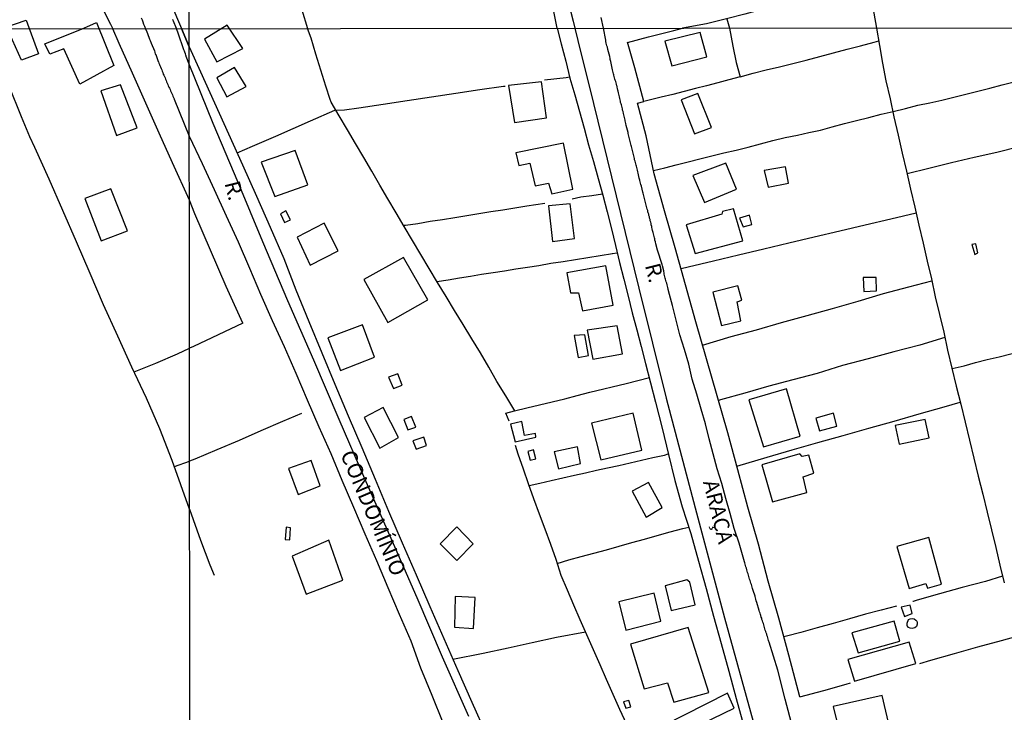
# Model space of a CAD drawing. Units: millimetres. Extents: x 190363 to 192774, y 1663206 to 1665979.
# Drawn here: x 190818 to 190978, y 1665312 to 1665425 of the extents above; entities that cross this region are included whole.
import ezdxf
from ezdxf.enums import TextEntityAlignment as Align

# ---------------------------------------------------------------- set-up
doc = ezdxf.new("R2010")
doc.units = ezdxf.units.MM
for name, color, linetype in [('V-EDIFICACAO', 60, 'Continuous'), ('V-LOTE', 1, 'Continuous'), ('V-NOME_DOS_LOGRADOUROS', 7, 'Continuous'), ('V-REFERENCIA', 2, 'Continuous'), ('V-TESTADA', 5, 'Continuous'), ('X-LIMITE_1000', 7, 'Continuous')]:
    doc.layers.add(name, color=color, linetype=linetype)

msp = doc.modelspace()

# ---------------------------------------------------------------- linework, layer by layer
at = {"layer": 'V-EDIFICACAO'}
for points in [[(190818.87, 1665424.58), (190820.85, 1665419.13), (190818.06, 1665418.09), (190815.63, 1665423.52), (190817.11, 1665423.99)], [(190830.27, 1665424.21), (190833.13, 1665417.24), (190827.57, 1665414.17), (190824.98, 1665419.92), (190822.7, 1665419.08), (190821.88, 1665420.74), (190827.98, 1665423.21), (190829.2, 1665423.73)], [(190851.53, 1665423.76), (190847.88, 1665421.53), (190849.84, 1665417.83), (190854.12, 1665419.97), (190851.53, 1665423.76)], [(190922.75, 1665421.18), (190923.9, 1665417.14), (190929.57, 1665418.62), (190928.5, 1665422.61), (190922.75, 1665421.18)], [(190852.76, 1665416.87), (190849.84, 1665415.23), (190851.47, 1665412.14), (190854.61, 1665413.82), (190852.76, 1665416.87)], [(190830.98, 1665413.11), (190833.53, 1665405.81), (190836.88, 1665407.08), (190834.17, 1665414.04), (190830.98, 1665413.11)], [(190897.31, 1665413.94), (190898.27, 1665407.91), (190903.49, 1665408.68), (190902.68, 1665414.58), (190897.31, 1665413.94)], [(190928.14, 1665412.68), (190925.4, 1665411.61), (190927.6, 1665406.07), (190930.34, 1665407.13), (190928.14, 1665412.68)], [(190898.52, 1665403.01), (190898.52, 1665403.01), (190898.99, 1665400.93), (190900.77, 1665401.31), (190901.63, 1665397.64), (190903.84, 1665398.08), (190904.34, 1665396.34), (190907.8, 1665397.08), (190906.26, 1665404.56), (190898.52, 1665403.01)], [(190857.09, 1665401.48), (190859.28, 1665395.91), (190864.68, 1665397.81), (190862.59, 1665403.4), (190857.09, 1665401.48)], [(190927.32, 1665399.28), (190929.2, 1665394.93), (190934.4, 1665397.08), (190932.65, 1665401.33), (190927.32, 1665399.28)], [(190938.93, 1665400.12), (190939.55, 1665397.41), (190942.89, 1665398.06), (190942.37, 1665400.73), (190938.93, 1665400.12)], [(190828.39, 1665395.58), (190831.07, 1665388.67), (190835.35, 1665390.28), (190832.64, 1665397.15), (190828.39, 1665395.58)], [(190861.07, 1665393.55), (190860.2, 1665393.06), (190860.87, 1665391.65), (190861.87, 1665392.08), (190861.07, 1665393.55)], [(190903.8, 1665394.37), (190904.49, 1665388.57), (190908.06, 1665389.03), (190907.37, 1665394.69), (190903.8, 1665394.37)], [(190926.21, 1665391.28), (190927.67, 1665386.61), (190935.46, 1665388.67), (190933.91, 1665393.87), (190932.15, 1665393.43), (190932.05, 1665393), (190926.21, 1665391.28)], [(190934.92, 1665392.36), (190935.48, 1665390.92), (190936.92, 1665391.31), (190936.51, 1665392.86), (190934.92, 1665392.36)], [(190867.34, 1665391.54), (190862.94, 1665389.26), (190865.05, 1665384.69), (190869.59, 1665387.01), (190867.34, 1665391.54)], [(190972.7, 1665388.08), (190973.16, 1665386.44), (190973.67, 1665386.71), (190973.37, 1665388.17), (190972.7, 1665388.08)], [(190880.26, 1665385.96), (190873.79, 1665382.38), (190877.71, 1665375.38), (190884.19, 1665379.04), (190880.26, 1665385.96)], [(190906.79, 1665383.45), (190907.38, 1665380.18), (190908.69, 1665380.22), (190909.36, 1665377.26), (190914.33, 1665378.21), (190913.14, 1665384.58), (190906.79, 1665383.45)], [(190955.04, 1665382.67), (190955.15, 1665380.43), (190957.19, 1665380.5), (190957.13, 1665382.7), (190955.04, 1665382.67)], [(190930.56, 1665380.3), (190931.96, 1665374.87), (190935.12, 1665375.65), (190934.53, 1665378.73), (190935.26, 1665379.02), (190934.6, 1665381.35), (190930.56, 1665380.3)], [(190867.94, 1665372.88), (190869.96, 1665367.57), (190875.53, 1665369.7), (190873.59, 1665375), (190867.94, 1665372.88)], [(190910.12, 1665374.1), (190911.04, 1665369.4), (190915.87, 1665370.24), (190915.02, 1665374.81), (190910.12, 1665374.1)], [(190907.98, 1665373.23), (190908.67, 1665369.66), (190910.32, 1665370.02), (190909.76, 1665373.35), (190907.98, 1665373.23)], [(190877.8, 1665366.47), (190878.63, 1665364.62), (190880.01, 1665365.16), (190879.31, 1665367.03), (190877.8, 1665366.47)], [(190942.54, 1665364.57), (190936.41, 1665362.78), (190938.78, 1665355.1), (190944.76, 1665356.88), (190942.54, 1665364.57)], [(190876.92, 1665361.54), (190873.83, 1665359.92), (190876.4, 1665354.93), (190879.41, 1665356.62), (190876.92, 1665361.54)], [(190881.52, 1665360.08), (190880.28, 1665359.55), (190880.94, 1665357.88), (190882.23, 1665358.35), (190881.52, 1665360.08)], [(190910.83, 1665358.97), (190912.32, 1665353.01), (190919.03, 1665354.56), (190917.61, 1665360.62), (190910.83, 1665358.97)], [(190947.34, 1665359.81), (190947.93, 1665357.71), (190950.75, 1665358.5), (190950.18, 1665360.59), (190947.34, 1665359.81)], [(190960.23, 1665358.58), (190960.87, 1665355.57), (190965.73, 1665356.59), (190965.08, 1665359.58), (190960.23, 1665358.58)], [(190899.49, 1665359.22), (190897.65, 1665358.8), (190898.38, 1665355.92), (190901.78, 1665356.68), (190901.72, 1665357.27), (190899.94, 1665356.95), (190899.49, 1665359.22), (190899.49, 1665359.22)], [(190881.77, 1665356.11), (190882.3, 1665354.72), (190883.98, 1665355.33), (190883.52, 1665356.71), (190881.77, 1665356.11)], [(190904.74, 1665354.32), (190905.47, 1665351.52), (190909.04, 1665352.41), (190908.53, 1665355.13), (190904.74, 1665354.32)], [(190901.36, 1665354.62), (190900.47, 1665354.36), (190900.86, 1665352.94), (190901.78, 1665353.15), (190901.36, 1665354.62)], [(190938.55, 1665352.2), (190940.27, 1665346.14), (190945.85, 1665347.69), (190945.25, 1665350.22), (190946.99, 1665350.85), (190946.17, 1665353.75), (190945.11, 1665353.57), (190944.74, 1665353.99), (190938.55, 1665352.2)], [(190861.53, 1665351.57), (190863.12, 1665347.38), (190866.69, 1665348.75), (190865.19, 1665352.89), (190861.53, 1665351.57)], [(190917.46, 1665347.9), (190919.74, 1665343.66), (190922.32, 1665345.22), (190920.08, 1665349.33), (190917.46, 1665347.9)], [(190861.16, 1665342.02), (190860.98, 1665340.04), (190861.76, 1665339.99), (190861.87, 1665341.92), (190861.16, 1665342.02)], [(190886.21, 1665339.33), (190888.92, 1665336.62), (190891.58, 1665339.32), (190888.89, 1665342.11), (190886.21, 1665339.33)], [(190960.49, 1665338.91), (190962.49, 1665332.03), (190962.49, 1665332.03), (190965.2, 1665332.89), (190965.5, 1665332.09), (190967.77, 1665332.78), (190965.69, 1665340.35), (190960.49, 1665338.91)], [(190862.13, 1665337.31), (190864.41, 1665331.14), (190870.36, 1665333.42), (190868.09, 1665339.94), (190862.13, 1665337.31)], [(190926.81, 1665333.1), (190926.34, 1665333.45), (190922.79, 1665332.49), (190923.8, 1665328.47), (190927.69, 1665329.37), (190926.81, 1665333.1)], [(190888.64, 1665330.74), (190888.51, 1665325.77), (190891.64, 1665325.56), (190891.88, 1665330.57), (190888.64, 1665330.74)], [(190915.24, 1665329.9), (190916.43, 1665325.26), (190922.1, 1665326.76), (190920.99, 1665331.27), (190915.24, 1665329.9)], [(190961.22, 1665328.99), (190961.75, 1665327.52), (190963, 1665328), (190962.66, 1665329.35), (190961.22, 1665328.99)], [(190953.19, 1665324.84), (190954.22, 1665321.59), (190960.99, 1665323.48), (190960.04, 1665326.74), (190953.19, 1665324.84)], [(190962.39, 1665327.01), (190962.67, 1665327.13), (190963.03, 1665327.17), (190963.34, 1665327.13), (190963.59, 1665326.91), (190963.73, 1665326.73), (190963.8, 1665326.49), (190963.81, 1665326.23), (190963.67, 1665325.89), (190963.45, 1665325.64), (190962.99, 1665325.54), (190962.64, 1665325.61), (190962.39, 1665325.72), (190962.21, 1665325.94), (190962.18, 1665325.98), (190962.16, 1665326.43), (190962.39, 1665327.01)], [(190926.52, 1665325.71), (190917.16, 1665322.98), (190919.38, 1665315.69), (190923.16, 1665316.67), (190924.23, 1665313.52), (190929.91, 1665315.14), (190926.52, 1665325.71)], [(190952.53, 1665320.5), (190953.63, 1665316.98), (190963.6, 1665319.84), (190962.5, 1665323.29), (190952.53, 1665320.5)], [(190918.96, 1665307.88), (190920.06, 1665305.78), (190934.04, 1665312.58), (190932.92, 1665315.01), (190918.96, 1665307.88)], [(190916.87, 1665313.84), (190916.05, 1665313.58), (190916.38, 1665312.54), (190917.23, 1665312.77), (190916.87, 1665313.84)], [(190950.14, 1665312.82), (190951.67, 1665306.69), (190959.52, 1665308.62), (190958.09, 1665314.62), (190950.14, 1665312.82)]]:
    msp.add_lwpolyline(points, close=True, dxfattribs=at)
at = {"layer": 'V-LOTE'}
for points in [[(190819.21, 1665479.87), (190821.61, 1665474.47), (190823.98, 1665469.26), (190826.29, 1665464.04), (190828.6, 1665458.82), (190830.97, 1665453.6), (190833.28, 1665448.38), (190835.59, 1665443.16), (190837.83, 1665437.9), (190840.16, 1665432.64), (190842.36, 1665427.32), (190844.13, 1665423.22)], [(190845.34, 1665469.28), (190845.65, 1665468.5), (190847.09, 1665465.5), (190847.89, 1665463.89), (190850.14, 1665459.46), (190852.39, 1665454.96), (190854.49, 1665450.42), (190856.55, 1665445.82), (190858.61, 1665441.07), (190860.59, 1665436.22), (190861.35, 1665434.07), (190862.25, 1665431.39), (190863.7, 1665426.27), (190864.59, 1665423.24)], [(190905.21, 1665423.27), (190904.52, 1665426.82), (190904.29, 1665428.04), (190903.23, 1665432.14), (190902.17, 1665436.26), (190901.18, 1665440.36), (190900.16, 1665444.46), (190899.86, 1665445.82), (190899.27, 1665448.33), (190898.38, 1665452.2), (190897.59, 1665455.27)], [(190955.51, 1665430.87), (190954.67, 1665430.52), (190950.94, 1665429.52), (190947.13, 1665428.54), (190943.34, 1665427.56), (190939.55, 1665426.58), (190935.76, 1665425.6), (190932.78, 1665424.8), (190929.52, 1665424), (190925.62, 1665423.28)], [(190961.21, 1665430.13), (190959.66, 1665429.83), (190955.96, 1665429.1), (190956.77, 1665425.75), (190957.19, 1665423.31)], [(190829.95, 1665429.17), (190832.58, 1665423.95), (190832.95, 1665423.21)], [(190932.82, 1665424.81), (190933.28, 1665423.28)], [(190845.44, 1665344.97), (190842.6, 1665352.87), (190840.59, 1665358.03), (190838.43, 1665363.06), (190836.04, 1665368.07), (190833.74, 1665373.16), (190831.44, 1665378.25), (190829.24, 1665383.37), (190827.02, 1665388.49), (190824.8, 1665393.61), (190822.58, 1665398.73), (190820.25, 1665403.85), (190819.43, 1665405.6), (190818.11, 1665408.86), (190816.06, 1665413.85), (190813.97, 1665418.84), (190812.17, 1665423.19)], [(190845.4, 1665395.26), (190842.64, 1665401.36), (190840.48, 1665406.22), (190838.32, 1665411.08), (190836.16, 1665415.94), (190834, 1665420.8), (190832.95, 1665423.21)], [(190845.38, 1665420.25), (190844.13, 1665423.22)], [(190865.2, 1665421.66), (190864.59, 1665423.24)], [(190905.21, 1665423.27), (190905.86, 1665420.73), (190906.63, 1665417.94), (190907.31, 1665415.13), (190908.1, 1665412.42), (190908.85, 1665409.71), (190909.6, 1665407), (190910.35, 1665404.29), (190911.14, 1665401.56), (190911.89, 1665398.83), (190912.64, 1665396.1), (190913.39, 1665393.37), (190914.05, 1665390.63), (190914.71, 1665387.89), (190915.35, 1665385.15), (190916.09, 1665382.41), (190916.8, 1665379.67), (190917.46, 1665376.93), (190918.17, 1665374.19), (190918.91, 1665371.45), (190919.63, 1665368.71), (190921.25, 1665362.41), (190922.29, 1665358.15), (190923.33, 1665353.89), (190924.4, 1665349.63), (190925.59, 1665345.37), (190927, 1665341.01), (190928.23, 1665336.53), (190929.46, 1665332.05), (190930.69, 1665327.57), (190931.92, 1665323.09), (190933.15, 1665318.61), (190934.38, 1665314.13), (190935.61, 1665309.65)], [(190916.67, 1665420.97), (190920.09, 1665421.9), (190924.24, 1665422.94)], [(190933.28, 1665423.28), (190933.79, 1665420.39), (190934.37, 1665417.73), (190935, 1665415.39), (190933.18, 1665414.9), (190931.36, 1665414.41), (190929.51, 1665413.92), (190927.72, 1665413.45), (190925.9, 1665412.98), (190924.05, 1665412.51), (190922.16, 1665412.04), (190919.33, 1665411.37)], [(190924.24, 1665422.94), (190925.62, 1665423.28)], [(190957.19, 1665423.31), (190957.69, 1665420.45), (190958.17, 1665417.59), (190958.72, 1665414.71), (190959.4, 1665411.77), (190960.01, 1665408.83), (190960.69, 1665405.89), (190961.37, 1665402.95), (190962.06, 1665400.01), (190962.74, 1665397.07), (190963.4, 1665394.13), (190964.08, 1665391.19), (190964.77, 1665388.28), (190965.45, 1665385.37), (190966.11, 1665382.46), (190966.71, 1665379.57), (190967.42, 1665376.68), (190968.13, 1665373.79), (190968.76, 1665370.86), (190969.45, 1665367.93), (190970.14, 1665365), (190970.88, 1665362.07), (190971.59, 1665359.14), (190972.33, 1665356.21), (190973.04, 1665353.28), (190973.75, 1665350.35), (190974.48, 1665347.42), (190975.19, 1665344.49), (190975.88, 1665341.61), (190976.61, 1665338.73), (190977.27, 1665335.85), (190977.98, 1665332.97)], [(190898.33, 1665360.97), (190896.87, 1665363.43), (190895.43, 1665365.76), (190894.13, 1665368.09), (190892.74, 1665370.42), (190891.34, 1665372.72), (190889.93, 1665375.02), (190888.52, 1665377.32), (190887.15, 1665379.6), (190885.78, 1665381.88), (190884.41, 1665384.16), (190883.04, 1665386.44), (190881.7, 1665388.71), (190880.36, 1665390.98), (190879.02, 1665393.25), (190877.71, 1665395.5), (190876.4, 1665397.75), (190875.09, 1665400), (190873.78, 1665402.25), (190872.45, 1665404.5), (190871.12, 1665406.75), (190869.79, 1665409), (190868.49, 1665411.24), (190868.29, 1665411.67), (190867.62, 1665413.85), (190866.79, 1665416.46), (190865.98, 1665419.07), (190865.19, 1665421.68)], [(190919.33, 1665411.37), (190917.85, 1665416.81), (190916.66, 1665421.02)], [(190935, 1665415.39), (190937.13, 1665415.94), (190939.26, 1665416.49), (190941.4, 1665417.01), (190943.58, 1665417.53), (190945.76, 1665418.11), (190947.95, 1665418.69), (190950.17, 1665419.27), (190952.39, 1665419.85), (190954.61, 1665420.43), (190956.82, 1665421.01), (190957.55, 1665421.21)], [(190845.38, 1665420.25), (190847.22, 1665416.2), (190849.49, 1665411.14), (190851.76, 1665406.08), (190854.06, 1665401.02), (190856.3, 1665395.96), (190858.54, 1665390.9), (190860.75, 1665385.78), (190862.74, 1665380.66), (190864.82, 1665375.54), (190866.93, 1665370.42), (190869.08, 1665365.3), (190871.23, 1665360.18), (190873.44, 1665355.02), (190875.65, 1665349.86), (190877.8, 1665344.67), (190880.04, 1665339.48), (190882.28, 1665334.29), (190884.52, 1665329.1), (190886.79, 1665323.91), (190889.06, 1665318.72), (190891.36, 1665313.53), (190893.66, 1665308.34)], [(190903.16, 1665414.86), (190906.7, 1665415.26), (190907.25, 1665415.37)], [(190920.91, 1665400.11), (190922.77, 1665400.57), (190924.62, 1665401.05), (190926.54, 1665401.53), (190928.47, 1665402.01), (190930.42, 1665402.49), (190932.37, 1665402.97), (190934.33, 1665403.45), (190936.29, 1665403.93), (190938.29, 1665404.48), (190940.31, 1665404.98), (190942.33, 1665405.48), (190944.35, 1665405.85), (190946.17, 1665406.33), (190948.05, 1665406.7), (190950, 1665407.24), (190951.98, 1665407.75), (190953.96, 1665408.26), (190955.94, 1665408.77), (190957.92, 1665409.28), (190959.91, 1665409.72), (190961.9, 1665410.23), (190963.89, 1665410.74), (190965.85, 1665411.15), (190967.81, 1665411.59), (190969.77, 1665412.07), (190971.73, 1665412.55), (190973.69, 1665413.03), (190975.65, 1665413.51), (190977.63, 1665414.04), (190979.61, 1665414.57)], [(190853.17, 1665402.97), (190855.67, 1665404.1), (190857.56, 1665404.91), (190859.45, 1665405.72), (190865.11, 1665408.19), (190869.08, 1665409.96), (190870.65, 1665409.99), (190872.97, 1665410.3), (190876.91, 1665410.9), (190880.85, 1665411.5), (190884.79, 1665412.1), (190888.73, 1665412.7), (190892.67, 1665413.33), (190896.5, 1665413.84), (190896.76, 1665413.87)], [(190918.32, 1665411.09), (190919.33, 1665411.37)], [(190944.74, 1665314.41), (190942.91, 1665321.2), (190941.31, 1665327.23), (190939.58, 1665333.26), (190937.98, 1665339.29), (190936.28, 1665345.32), (190934.61, 1665351.35), (190932.98, 1665357.38), (190931.28, 1665363.41), (190929.52, 1665369.44), (190927.82, 1665375.47), (190926.12, 1665381.5), (190924.42, 1665387.53), (190922.72, 1665393.56), (190921.02, 1665399.59), (190919.73, 1665405.75), (190918.32, 1665411.09)], [(190992.07, 1665406.94), (190987.67, 1665405.83), (190984.06, 1665404.89), (190980.42, 1665403.98), (190976.78, 1665403.07), (190973.05, 1665402.22), (190969.38, 1665401.34), (190965.71, 1665400.43)], [(190965.71, 1665400.43), (190962.17, 1665399.55)], [(190854.07, 1665375.28), (190851.37, 1665381.24), (190848.86, 1665387.14), (190846.29, 1665393.07), (190845.4, 1665395.26)], [(190912.6, 1665396.25), (190910.9, 1665396), (190909.07, 1665395.8), (190907.66, 1665395.46)], [(190903.24, 1665394.77), (190900.28, 1665394.31), (190898.35, 1665393.98), (190896.42, 1665393.65), (190894.46, 1665393.36), (190892.5, 1665393.07), (190890.53, 1665392.76), (190888.56, 1665392.39), (190886.57, 1665392.06), (190884.58, 1665391.79), (190882.57, 1665391.46), (190880.56, 1665391.16), (190880.27, 1665391.14)], [(190963.62, 1665393.18), (190959.53, 1665392.18), (190955.35, 1665391.23), (190951.2, 1665390.25), (190947.05, 1665389.27), (190942.95, 1665388.29), (190938.85, 1665387.31), (190934.75, 1665386.33), (190930.65, 1665385.35), (190926.55, 1665384.37)], [(190885.68, 1665382.05), (190887.52, 1665382.32), (190889.33, 1665382.62), (190891.14, 1665382.92), (190892.95, 1665383.22), (190894.81, 1665383.51), (190896.67, 1665383.8), (190898.53, 1665384.09), (190900.39, 1665384.38), (190902.25, 1665384.67), (190904.18, 1665385.01), (190906.19, 1665385.31), (190908.2, 1665385.62), (190910.21, 1665385.93), (190912.22, 1665386.26), (190914.23, 1665386.59)], [(190914.16, 1665386.58), (190914.98, 1665386.71)], [(190926.55, 1665384.37), (190925.39, 1665384.09)], [(190962.43, 1665381.15), (190966.18, 1665382.13)], [(190928.89, 1665371.67), (190933.52, 1665373.07), (190937.67, 1665374.16), (190941.74, 1665375.37), (190945.89, 1665376.52), (190950.04, 1665377.67), (190954.19, 1665378.82), (190958.34, 1665380.09), (190962.46, 1665381.16)], [(190854.07, 1665375.28), (190846.06, 1665371.48)], [(190968.31, 1665372.93), (190964.26, 1665371.7), (190960.02, 1665370.58), (190955.84, 1665369.46), (190951.66, 1665368.34), (190947.54, 1665367.07), (190943.56, 1665366.03), (190939.67, 1665364.99), (190935.78, 1665363.87), (190931.83, 1665362.78)], [(190836.4, 1665367.32), (190839.92, 1665368.76), (190843.44, 1665370.28), (190845.42, 1665371.18)], [(190846.06, 1665371.48), (190845.42, 1665371.18)], [(190969.47, 1665367.85), (190971.43, 1665368.33), (190973.29, 1665368.84), (190975.21, 1665369.32), (190977.13, 1665369.8), (190979.05, 1665370.28), (190980.98, 1665370.78), (190982.91, 1665371.28), (190984.84, 1665371.78), (190985.86, 1665372.02)], [(190897.41, 1665359.32), (190896.87, 1665360.61), (190898.28, 1665360.96), (190900.29, 1665361.47), (190902.35, 1665361.98), (190904.44, 1665362.45), (190906.47, 1665362.95), (190908.5, 1665363.49), (190910.57, 1665364.02), (190916.46, 1665365.42), (190920.23, 1665366.39)], [(190931.83, 1665362.78), (190931.48, 1665362.68)], [(190934.44, 1665351.99), (190939.42, 1665353.46), (190943.49, 1665354.63), (190947.64, 1665355.8), (190951.79, 1665356.97), (190955.94, 1665358.14), (190960.06, 1665359.31), (190964.13, 1665360.48), (190968.2, 1665361.65)], [(190968.19, 1665361.65), (190970.8, 1665362.4)], [(190863.62, 1665360.54), (190860.56, 1665359.25), (190857.02, 1665357.71), (190853.48, 1665356.17), (190849.88, 1665354.63), (190846.28, 1665353.09), (190845.44, 1665352.79)], [(190916.56, 1665309.92), (190915.45, 1665312.35), (190914.36, 1665314.78), (190913.27, 1665317.21), (190912.21, 1665319.64), (190911.14, 1665322.07), (190910.07, 1665324.5), (190909, 1665326.93), (190907.93, 1665329.36), (190906.92, 1665331.76), (190905.91, 1665334.16), (190905.05, 1665336.76), (190904.18, 1665339.23), (190903.28, 1665341.7), (190902.35, 1665344.17), (190901.42, 1665346.64), (190900.58, 1665349.07), (190899.74, 1665351.5), (190898.88, 1665353.93), (190898.45, 1665355.36)], [(190900.67, 1665348.8), (190902.39, 1665349.19), (190904.28, 1665349.63), (190906.17, 1665350.07), (190908.06, 1665350.51), (190909.82, 1665350.88), (190911.61, 1665351.31), (190913.42, 1665351.7), (190915.25, 1665352.1), (190917.09, 1665352.5), (190918.95, 1665352.93), (190920.81, 1665353.36), (190922.67, 1665353.79), (190923.31, 1665354)], [(190842.97, 1665351.94), (190845.44, 1665352.79)], [(190845.44, 1665344.97), (190847.23, 1665339.95), (190848.74, 1665335.9), (190849.43, 1665334.22)], [(190905.26, 1665336.13), (190907.13, 1665336.71), (190909.14, 1665337.28), (190911.2, 1665337.82), (190913.26, 1665338.36), (190915.32, 1665338.93), (190917.38, 1665339.52), (190919.44, 1665340.11), (190921.5, 1665340.7), (190923.6, 1665341.26), (190925.7, 1665341.82), (190926.66, 1665342.06)], [(190977.71, 1665334.05), (190974.9, 1665333.19), (190971.12, 1665332.19), (190967.45, 1665331.17), (190963.81, 1665330.15), (190963.13, 1665329.95), (190963.12, 1665329.95)], [(190960.45, 1665329.18), (190957.95, 1665328.53), (190955.39, 1665327.85), (190952.77, 1665327.11), (190950.15, 1665326.37), (190947.53, 1665325.63), (190944.86, 1665324.89), (190942.53, 1665324.29), (190942.12, 1665324.18)], [(190888.27, 1665320.55), (190893.17, 1665321.55), (190897.24, 1665322.39), (190901.19, 1665323.25), (190905.14, 1665324.11), (190909.85, 1665325)], [(190964.22, 1665319.86), (190966.05, 1665320.37), (190969.88, 1665321.45), (190973.68, 1665322.53), (190977.54, 1665323.61), (190980.08, 1665324.29)], [(190944.74, 1665314.41), (190948.62, 1665315.44), (190952.26, 1665316.49), (190952.97, 1665316.69)]]:
    msp.add_lwpolyline(points, dxfattribs=at)
at = {"layer": 'V-REFERENCIA'}
for points in [[(190907.03, 1665427.57), (190907.86, 1665424.41), (190908.11, 1665423.27), (190909.08, 1665419.26), (190910.4, 1665414.14), (190918.54, 1665380.94), (190922.96, 1665363.06), (190927.7, 1665345.18), (190932.44, 1665327.3), (190937.39, 1665309.42)], [(190837.58, 1665424.99), (190837.7, 1665424.65), (190837.83, 1665424.31), (190837.96, 1665423.97), (190838.09, 1665423.63), (190838.26, 1665423.21), (190838.47, 1665422.71), (190838.6, 1665422.41), (190838.68, 1665422.11), (190838.81, 1665421.82), (190838.92, 1665421.52), (190839.02, 1665421.26), (190839.19, 1665420.84), (190839.75, 1665419.59), (190839.79, 1665419.36), (190839.85, 1665419.06), (190839.94, 1665419.01), (190839.98, 1665418.85), (190840.34, 1665417.89), (190840.38, 1665417.83), (190840.42, 1665417.62), (190840.53, 1665417.4), (190840.61, 1665417.19), (190840.68, 1665416.98), (190840.8, 1665416.73), (190840.89, 1665416.51), (190840.97, 1665416.3), (190841.06, 1665416.05), (190841.14, 1665415.83), (190841.23, 1665415.62), (190841.34, 1665415.41), (190841.44, 1665415.2), (190841.53, 1665414.99), (190841.61, 1665414.77), (190841.7, 1665414.56), (190841.8, 1665414.35), (190841.91, 1665414.14), (190841.97, 1665413.92), (190842.08, 1665413.71), (190842.16, 1665413.5), (190842.27, 1665413.29), (190842.33, 1665413.08), (190842.46, 1665412.86), (190842.54, 1665412.65), (190842.63, 1665412.44), (190842.71, 1665412.23), (190842.84, 1665412.02), (190842.89, 1665411.89), (190842.93, 1665411.78), (190842.92, 1665411.76), (190845.39, 1665405.71), (190847.5, 1665401.27), (190849.45, 1665397.01), (190851.4, 1665392.75), (190853.35, 1665388.49), (190855.17, 1665384.23), (190856.96, 1665379.97), (190858.88, 1665375.71), (190860.83, 1665371.45), (190862.7, 1665367.11), (190864.57, 1665362.75), (190866.47, 1665358.39), (190868.39, 1665354.03), (190870.21, 1665349.67), (190872.08, 1665345.31), (190873.95, 1665340.95), (190875.82, 1665336.59), (190877.66, 1665332.23), (190879.53, 1665327.87), (190881.4, 1665323.51), (190883.01, 1665319.12), (190884.83, 1665314.68), (190886.65, 1665310.24)], [(190890.84, 1665311.22), (190886.58, 1665320.85), (190882.47, 1665330.53), (190878.21, 1665340.21), (190873.95, 1665349.89), (190869.79, 1665359.57), (190865.63, 1665369.25), (190861.42, 1665378.88), (190857.37, 1665388.51), (190853.32, 1665398.14), (190849.27, 1665407.77), (190845.38, 1665417.43), (190844.89, 1665418.66), (190844.9, 1665418.71), (190844.84, 1665418.89), (190844.75, 1665419.1), (190844.67, 1665419.36), (190844.58, 1665419.57), (190844.5, 1665419.78), (190844.42, 1665419.94), (190843.64, 1665422.31), (190843.28, 1665423.22), (190842.8, 1665424.45), (190842.76, 1665424.52), (190842.74, 1665424.58), (190842.72, 1665424.65), (190842.67, 1665424.69)], [(190943.56, 1665309.29), (190942.34, 1665314.01), (190941.12, 1665318.73), (190939.73, 1665323.34), (190939.68, 1665323.44), (190939.64, 1665323.57), (190939.57, 1665323.79), (190939.51, 1665324), (190939.44, 1665324.21), (190939.36, 1665324.43), (190939.32, 1665324.64), (190939.23, 1665324.85), (190939.19, 1665325.07), (190939.1, 1665325.28), (190939.04, 1665325.49), (190938.98, 1665325.71), (190938.93, 1665325.92), (190938.83, 1665326.13), (190938.78, 1665326.35), (190938.68, 1665326.56), (190938.63, 1665326.77), (190938.55, 1665326.99), (190938.51, 1665327.2), (190938.42, 1665327.41), (190938.38, 1665327.63), (190938.29, 1665327.84), (190938.25, 1665328.05), (190938.16, 1665328.27), (190938.1, 1665328.46), (190937.72, 1665329.76), (190937.63, 1665330.06), (190937.54, 1665330.32), (190937.5, 1665330.53), (190937.42, 1665330.74), (190937.42, 1665330.81), (190937.12, 1665331.73), (190937.01, 1665332.07), (190936.97, 1665332.28), (190936.88, 1665332.49), (190936.84, 1665332.71), (190936.74, 1665332.92), (190936.67, 1665333.13), (190936.61, 1665333.35), (190936.54, 1665333.56), (190936.48, 1665333.77), (190936.41, 1665333.99), (190936.35, 1665334.2), (190936.29, 1665334.42), (190936.22, 1665334.67), (190936.16, 1665334.88), (190936.1, 1665335.1), (190936.03, 1665335.35), (190935.94, 1665335.57), (190935.88, 1665335.78), (190935.82, 1665336.04), (190935.75, 1665336.25), (190935.71, 1665336.4), (190934.82, 1665339.41), (190934.05, 1665341.84), (190933.37, 1665344.27), (190932.69, 1665346.7), (190932.01, 1665349.13), (190931.28, 1665351.56), (190930.61, 1665353.99), (190929.98, 1665356.42), (190929.35, 1665358.85), (190928.67, 1665361.28), (190927.94, 1665363.71), (190927.21, 1665366.14), (190926.64, 1665368.57), (190925.96, 1665370.99), (190925.19, 1665373.38), (190924.61, 1665375.77), (190924, 1665378.16), (190923.33, 1665380.55), (190923.35, 1665380.56), (190923.33, 1665380.65), (190923.31, 1665380.69), (190923.27, 1665380.82), (190923.22, 1665381.08), (190923.16, 1665381.29), (190923.12, 1665381.5), (190923.05, 1665381.76), (190922.99, 1665381.97), (190922.92, 1665382.19), (190922.86, 1665382.4), (190922.82, 1665382.61), (190922.75, 1665382.83), (190922.71, 1665383.04), (190922.63, 1665383.25), (190922.65, 1665383.47), (190922.59, 1665383.68), (190922.61, 1665383.78), (190922.35, 1665384.58), (190922.31, 1665384.81), (190921.58, 1665387.12), (190921.28, 1665388.2), (190921.22, 1665388.5), (190921.15, 1665388.76), (190921.13, 1665388.97), (190921.07, 1665389.16), (190920.83, 1665390.04), (190920.77, 1665390.34), (190920.7, 1665390.6), (190920.64, 1665390.81), (190920.62, 1665391.02), (190920.53, 1665391.28), (190920.51, 1665391.49), (190920.45, 1665391.71), (190920.39, 1665391.92), (190920.34, 1665392.13), (190920.28, 1665392.35), (190920.23, 1665392.56), (190920.17, 1665392.77), (190920.13, 1665392.99), (190920.06, 1665393.2), (190920, 1665393.41), (190919.96, 1665393.63), (190919.87, 1665393.84), (190919.83, 1665394.05), (190919.76, 1665394.27), (190919.7, 1665394.48), (190919.64, 1665394.69), (190919.59, 1665394.91), (190919.55, 1665395.12), (190919.51, 1665395.33), (190919.45, 1665395.55), (190919.38, 1665395.76), (190919.32, 1665395.97), (190919.3, 1665396.19), (190919.21, 1665396.4), (190919.15, 1665396.59), (190918.93, 1665397.55), (190918.85, 1665397.85), (190918.81, 1665398.07), (190918.74, 1665398.28), (190918.68, 1665398.49), (190918.68, 1665398.56), (190918.55, 1665398.88), (190918.48, 1665399.39), (190918.4, 1665399.69), (190918.36, 1665399.9), (190918.29, 1665400.16), (190918.23, 1665400.37), (190918.17, 1665400.58), (190918.12, 1665400.8), (190918.06, 1665401.01), (190918.01, 1665401.23), (190917.97, 1665401.44), (190917.91, 1665401.65), (190917.84, 1665401.87), (190917.8, 1665402.08), (190917.76, 1665402.29), (190917.69, 1665402.51), (190917.65, 1665402.72), (190917.59, 1665402.93), (190917.52, 1665403.15), (190917.5, 1665403.36), (190917.46, 1665403.57), (190917.4, 1665403.79), (190917.33, 1665404), (190917.29, 1665404.21), (190917.23, 1665404.43), (190917.16, 1665404.64), (190917.1, 1665404.85), (190917.06, 1665405.07), (190916.99, 1665405.28), (190916.97, 1665405.49), (190916.9, 1665405.71), (190916.84, 1665405.92), (190916.8, 1665406.13), (190916.76, 1665406.33), (190916.46, 1665407.42), (190916.39, 1665407.76), (190916.35, 1665407.97), (190916.31, 1665408.18), (190916.29, 1665408.33), (190916.01, 1665409.38), (190915.95, 1665409.72), (190915.88, 1665409.93), (190915.84, 1665410.15), (190915.79, 1665410.36), (190915.75, 1665410.57), (190915.69, 1665410.79), (190915.62, 1665411), (190915.56, 1665411.21), (190915.54, 1665411.43), (190915.48, 1665411.64), (190915.43, 1665411.86), (190915.37, 1665412.11), (190915.31, 1665412.32), (190915.26, 1665412.54), (190915.22, 1665412.79), (190915.18, 1665413.01), (190915.11, 1665413.22), (190915.05, 1665413.48), (190914.98, 1665413.69), (190914.98, 1665413.78), (190914.96, 1665413.9), (190914.88, 1665414.16), (190914.81, 1665414.37), (190914.77, 1665414.59), (190914.68, 1665414.8), (190914.62, 1665415.01), (190914.56, 1665415.23), (190914.51, 1665415.44), (190914.45, 1665415.65), (190914.43, 1665415.67), (190914.41, 1665415.87), (190914.37, 1665416.08), (190914.3, 1665416.29), (190914.24, 1665416.49), (190913.94, 1665417.87), (190913.87, 1665418.17), (190913.83, 1665418.39), (190913.81, 1665418.6), (190913.81, 1665418.66), (190913.47, 1665419.84), (190913.4, 1665420.18), (190913.34, 1665420.44), (190913.28, 1665420.65), (190913.23, 1665420.86), (190913.17, 1665421.12), (190913.13, 1665421.33), (190912.78, 1665423.27), (190912.37, 1665425.05)]]:
    msp.add_lwpolyline(points, dxfattribs=at)
at = {"layer": 'V-TESTADA'}
for points in [[(190819.21, 1665479.87), (190821.61, 1665474.47), (190823.98, 1665469.26), (190826.29, 1665464.04), (190828.6, 1665458.82), (190830.97, 1665453.6), (190833.28, 1665448.38), (190835.59, 1665443.16), (190837.83, 1665437.9), (190840.16, 1665432.64), (190842.36, 1665427.32), (190844.13, 1665423.22), (190845.38, 1665420.25)], [(190905.21, 1665423.27), (190904.52, 1665426.82), (190904.29, 1665428.04), (190903.23, 1665432.14), (190902.17, 1665436.26), (190901.18, 1665440.36), (190900.16, 1665444.46), (190899.86, 1665445.82), (190899.27, 1665448.33), (190898.38, 1665452.2), (190897.59, 1665455.27)], [(190829.95, 1665429.17), (190832.58, 1665423.95), (190832.95, 1665423.21)], [(190845.4, 1665395.26), (190842.64, 1665401.36), (190840.48, 1665406.22), (190838.32, 1665411.08), (190836.16, 1665415.94), (190834, 1665420.8), (190832.95, 1665423.21)], [(190905.21, 1665423.27), (190905.86, 1665420.73), (190906.63, 1665417.94), (190907.31, 1665415.13), (190908.1, 1665412.42), (190908.85, 1665409.71), (190909.6, 1665407), (190910.35, 1665404.29), (190911.14, 1665401.56), (190911.89, 1665398.83), (190912.64, 1665396.1), (190913.39, 1665393.37), (190914.05, 1665390.63), (190914.71, 1665387.89), (190915.35, 1665385.15), (190916.09, 1665382.41), (190916.8, 1665379.67), (190917.46, 1665376.93), (190918.17, 1665374.19), (190918.91, 1665371.45), (190919.63, 1665368.71), (190921.25, 1665362.41), (190922.29, 1665358.15), (190923.33, 1665353.89), (190924.4, 1665349.63), (190925.59, 1665345.37), (190927, 1665341.01), (190928.23, 1665336.53), (190929.46, 1665332.05), (190930.69, 1665327.57), (190931.92, 1665323.09), (190933.15, 1665318.61), (190934.38, 1665314.13), (190935.61, 1665309.65)], [(190919.33, 1665411.37), (190917.85, 1665416.81), (190916.66, 1665421.02)], [(190845.38, 1665420.25), (190847.22, 1665416.2), (190849.49, 1665411.14), (190851.76, 1665406.08), (190854.06, 1665401.02), (190856.3, 1665395.96), (190858.54, 1665390.9), (190860.75, 1665385.78), (190862.74, 1665380.66), (190864.82, 1665375.54), (190866.93, 1665370.42), (190869.08, 1665365.3), (190871.23, 1665360.18), (190873.44, 1665355.02), (190875.65, 1665349.86), (190877.8, 1665344.67), (190880.04, 1665339.48), (190882.28, 1665334.29), (190884.52, 1665329.1), (190886.79, 1665323.91), (190889.06, 1665318.72), (190891.36, 1665313.53), (190893.66, 1665308.34)], [(190944.74, 1665314.41), (190942.91, 1665321.2), (190941.31, 1665327.23), (190939.58, 1665333.26), (190937.98, 1665339.29), (190936.28, 1665345.32), (190934.61, 1665351.35), (190932.98, 1665357.38), (190931.28, 1665363.41), (190929.52, 1665369.44), (190927.82, 1665375.47), (190926.12, 1665381.5), (190924.42, 1665387.53), (190922.72, 1665393.56), (190921.02, 1665399.59), (190919.73, 1665405.75), (190918.32, 1665411.09)], [(190854.07, 1665375.28), (190851.37, 1665381.24), (190848.86, 1665387.14), (190846.29, 1665393.07), (190845.4, 1665395.26)]]:
    msp.add_lwpolyline(points, dxfattribs=at)
at = {"layer": 'X-LIMITE_1000'}
for p, q in [((190847.22, 1663206.03), (190844.92, 1665977.46)), ((192772.66, 1665424.65), (190363.56, 1665422.8))]:
    msp.add_line(p, q, dxfattribs=at)

# ---------------------------------------------------------------- texts
at = {"layer": 'V-NOME_DOS_LOGRADOUROS'}
for s, rotation, p in [('R.', 284, (190850.35, 1665397.87)), ('R.', 284, (190918.74, 1665384.48)), ('CONDOMÍNIO', 293, (190869.2, 1665353.61)), ('ARAÇÁ', 284, (190928.19, 1665349.2))]:
    msp.add_text(s, height=2.5, rotation=rotation, dxfattribs=at).set_placement(p, align=Align.BOTTOM_LEFT)

doc.saveas('drawing.dxf')
